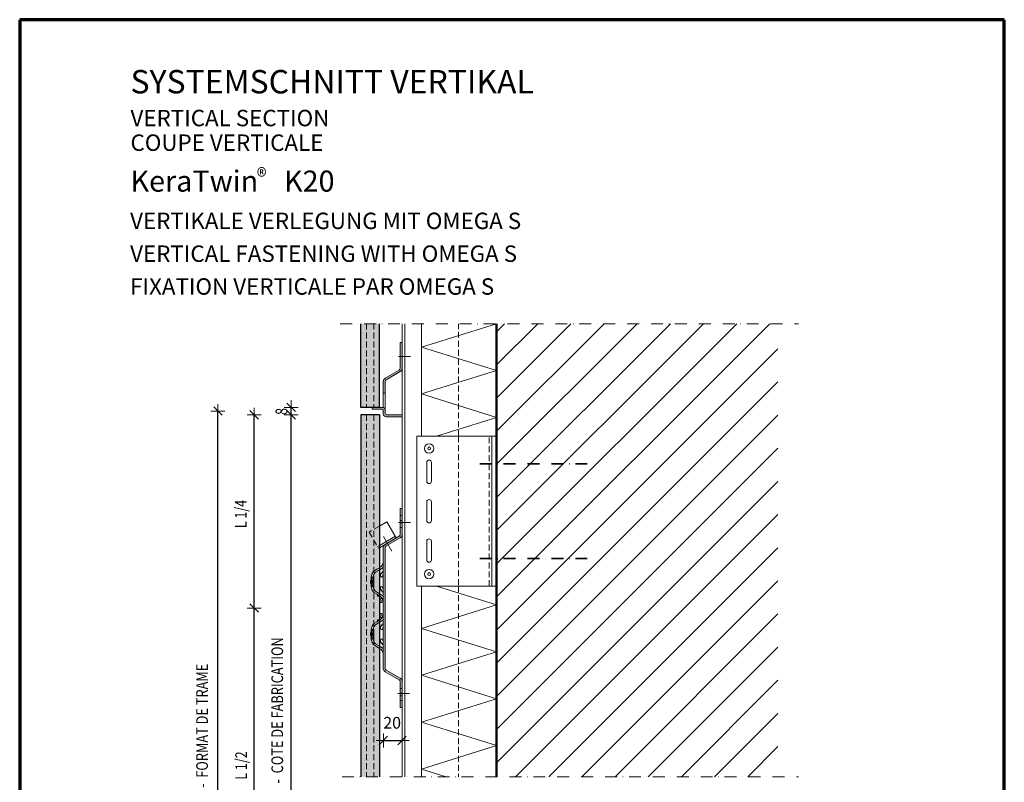
# Model space of a CAD drawing. Units: millimetres. Extents: x -3400 to -2350, y -4114 to -2629.
# Drawn here: x -3400 to -2350, y -3443 to -2629 of the extents above; entities that cross this region are included whole.
import ezdxf

# ---------------------------------------------------------------- set-up
doc = ezdxf.new("R2010")
doc.units = ezdxf.units.MM
doc.header["$PDMODE"] = 65
for name, pattern in [('AUSGEZOGEN', [0]), ('GESTRICHELT', [40, 30, -10]), ('STRICHPUNKT', [25.4, 12.7, -6.35, 0, -6.35]), ('VERDECKT', [9.525, 6.35, -3.175])]:
    doc.linetypes.add(name, pattern=pattern)
doc.layers.add('TB_202', color=7, linetype='AUSGEZOGEN', lineweight=18)
doc.styles.add('ARIAL', font='ARIAL.TTF')
doc.dimstyles.new('DIMSTYLE_2', dxfattribs={"dimtxt": 12.5, "dimasz": 15, "dimexe": 0, "dimexo": 0.001, "dimgap": 6.25, "dimtad": 2, "dimdec": 1, "dimlfac": 0.1, "dimrnd": 0.01, "dimzin": 4, "dimdsep": 46, "dimtxsty": 'Standard', "dimblk1": 'ALL_ML_STRICH', "dimblk2": 'ALL_ML_STRICH', "dimsah": 1, "dimcen": 0, "dimse1": 1, "dimse2": 1, "dimclrd": 7, "dimclre": 7, "dimclrt": 7, "dimadec": 0, "dimazin": 0, "dimtfac": 1, "dimtdec": 0, "dimtix": 1, "dimtmove": 2, "dimatfit": 3, "dimfxl": 0, "dimtzin": 0, "dimlwd": 0, "dimlwe": 18, "dimarcsym": 0})
doc.dimstyles.new('DIMSTYLE_5', dxfattribs={"dimtxt": 12.5, "dimasz": 15, "dimexe": 0, "dimexo": 0.001, "dimgap": 6.25, "dimtad": 2, "dimdec": 0, "dimrnd": 1, "dimzin": 12, "dimdsep": 46, "dimtxsty": 'ARIAL', "dimblk1": 'ALL_ML_STRICH', "dimblk2": 'ALL_ML_STRICH', "dimsah": 1, "dimcen": 0, "dimse1": 1, "dimse2": 1, "dimclrd": 7, "dimclre": 7, "dimclrt": 7, "dimadec": 0, "dimazin": 0, "dimtfac": 1, "dimtdec": 0, "dimtix": 1, "dimtmove": 2, "dimatfit": 3, "dimfxl": 0, "dimtvp": 1.2, "dimtzin": 0, "dimlwd": 0, "dimlwe": 18, "dimarcsym": 0})
doc.dimstyles.new('DIMSTYLE_7', dxfattribs={"dimtxt": 12.5, "dimasz": 15, "dimexe": 0, "dimexo": 0.001, "dimgap": 6.25, "dimtad": 2, "dimdec": 1, "dimlfac": 0.1, "dimrnd": 0.01, "dimzin": 4, "dimdsep": 46, "dimtxsty": 'Standard', "dimblk1": 'ALL_ML_STRICH', "dimblk2": 'ALL_ML_STRICH', "dimsah": 1, "dimcen": 0, "dimse1": 1, "dimse2": 1, "dimclrd": 7, "dimclre": 7, "dimclrt": 7, "dimadec": 0, "dimazin": 0, "dimtfac": 1, "dimtdec": 0, "dimtix": 1, "dimtmove": 2, "dimatfit": 3, "dimfxl": 0, "dimtzin": 0, "dimlwd": 0, "dimlwe": 18, "dimarcsym": 0})
doc.dimstyles.new('DIMSTYLE_8', dxfattribs={"dimtxt": 12.5, "dimasz": 15, "dimexe": 0, "dimexo": 0.001, "dimgap": 6.25, "dimtad": 2, "dimdec": 1, "dimlfac": 0.1, "dimrnd": 0.01, "dimzin": 4, "dimdsep": 46, "dimtxsty": 'Standard', "dimblk1": 'ALL_ML_STRICH', "dimblk2": 'ALL_ML_STRICH', "dimsah": 1, "dimcen": 0, "dimse1": 1, "dimse2": 1, "dimclrd": 7, "dimclre": 7, "dimclrt": 7, "dimadec": 0, "dimazin": 0, "dimtfac": 1, "dimtdec": 0, "dimtix": 1, "dimtmove": 2, "dimatfit": 3, "dimfxl": 0, "dimtvp": 1.2, "dimtzin": 0, "dimlwd": 0, "dimlwe": 18, "dimarcsym": 0})

# ---------------------------------------------------------------- blocks, each defined once
blk = doc.blocks.new('ALL_ML_STRICH')
at = {"color": 0, "linetype": 'ByBlock', "lineweight": -2}
for p, q in [((-1, 0), (0.5, 0)), ((-0.3, -0.3), (0.3, 0.3)), ((0, -0.5), (0, 0.5))]:
    blk.add_line(p, q, dxfattribs=at)
blk = doc.blocks.new('*D3')
at = {"layer": 'DEFPOINTS', "color": 7, "linetype": 'AUSGEZOGEN', "lineweight": 18}
for p in [(-3036.3, -3046.7), (-3188.5, -3836.7), (-3036.3, -3836.7)]:
    blk.add_point(p, dxfattribs=at)
at = {"layer": 'TB_202', "color": 7, "linetype": 'AUSGEZOGEN', "lineweight": -2}
blk.add_line((-3188.5, -3836.7), (-3188.5, -3046.7), dxfattribs=at)
at = {"layer": 'TB_202', "color": 7, "linetype": 'AUSGEZOGEN', "lineweight": 18, "xscale": 15, "yscale": 15, "zscale": 15}
for p, rotation in [((-3188.5, -3046.7), 90), ((-3188.5, -3836.7), 270)]:
    blk.add_blockref('ALL_ML_STRICH', p, dxfattribs=dict(at, rotation=rotation))
blk = doc.blocks.new('*D6')
at = {"layer": 'DEFPOINTS', "color": 7, "linetype": 'AUSGEZOGEN', "lineweight": 18}
for p in [(-3012.1, -3319.1), (-2992.1, -3362.7), (-3012.1, -3398)]:
    blk.add_point(p, dxfattribs=at)
at = {"layer": 'TB_202', "color": 7, "linetype": 'AUSGEZOGEN', "lineweight": -2}
blk.add_line((-3012.1, -3398), (-2992.1, -3398), dxfattribs=at)
at = {"layer": 'TB_202', "color": 7, "linetype": 'AUSGEZOGEN', "lineweight": 18, "xscale": 15, "yscale": 15, "zscale": 15, "rotation": 180}
blk.add_blockref('ALL_ML_STRICH', (-3012.1, -3398), dxfattribs=at)
at = {"layer": 'TB_202', "color": 7, "linetype": 'AUSGEZOGEN', "lineweight": 18, "xscale": 15, "yscale": 15, "zscale": 15}
blk.add_blockref('ALL_ML_STRICH', (-2992.1, -3398), dxfattribs=at)
at = {"layer": 'TB_202', "color": 7, "linetype": 'AUSGEZOGEN', "lineweight": 18, "insert": (-3002.7, -3379.1), "char_height": 12.5, "width": 25, "attachment_point": 5, "style": 'ARIAL'}
blk.add_mtext('\\A1;{20}', dxfattribs=at)
blk = doc.blocks.new('*D8')
at = {"layer": 'DEFPOINTS', "color": 7, "linetype": 'AUSGEZOGEN', "lineweight": 18}
for p in [(-3036.1, -3050.7), (-3110.4, -3832.7), (-3036.1, -3832.7)]:
    blk.add_point(p, dxfattribs=at)
at = {"layer": 'TB_202', "color": 7, "linetype": 'AUSGEZOGEN', "lineweight": -2}
blk.add_line((-3110.4, -3832.7), (-3110.4, -3050.7), dxfattribs=at)
at = {"layer": 'TB_202', "color": 7, "linetype": 'AUSGEZOGEN', "lineweight": 18, "xscale": 15, "yscale": 15, "zscale": 15}
for p, rotation in [((-3110.4, -3050.7), 90), ((-3110.4, -3832.7), 270)]:
    blk.add_blockref('ALL_ML_STRICH', p, dxfattribs=dict(at, rotation=rotation))
blk = doc.blocks.new('*D9')
at = {"layer": 'DEFPOINTS', "color": 7, "linetype": 'AUSGEZOGEN', "lineweight": 18}
for p in [(-3036.1, -3042.7), (-3110.4, -3050.7), (-3036.1, -3050.7)]:
    blk.add_point(p, dxfattribs=at)
at = {"layer": 'TB_202', "color": 7, "linetype": 'AUSGEZOGEN', "lineweight": -2}
blk.add_line((-3110.4, -3050.7), (-3110.4, -3042.7), dxfattribs=at)
at = {"layer": 'TB_202', "color": 7, "linetype": 'AUSGEZOGEN', "lineweight": 18, "xscale": 15, "yscale": 15, "zscale": 15}
for p, rotation in [((-3110.4, -3042.7), 90), ((-3110.4, -3050.7), 270)]:
    blk.add_blockref('ALL_ML_STRICH', p, dxfattribs=dict(at, rotation=rotation))
blk = doc.blocks.new('*D11')
at = {"layer": 'DEFPOINTS', "color": 7, "linetype": 'AUSGEZOGEN', "lineweight": 18}
for p in [(-3082.4, -3256.7), (-3149.9, -3626.7), (-3079.8, -3626.7)]:
    blk.add_point(p, dxfattribs=at)
at = {"layer": 'TB_202', "color": 7, "linetype": 'AUSGEZOGEN', "lineweight": -2}
blk.add_line((-3149.9, -3626.7), (-3149.9, -3256.7), dxfattribs=at)
at = {"layer": 'TB_202', "color": 7, "linetype": 'AUSGEZOGEN', "lineweight": 18, "xscale": 15, "yscale": 15, "zscale": 15}
for p, rotation in [((-3149.9, -3256.7), 90), ((-3149.9, -3626.7), 270)]:
    blk.add_blockref('ALL_ML_STRICH', p, dxfattribs=dict(at, rotation=rotation))
blk = doc.blocks.new('*D12')
at = {"layer": 'DEFPOINTS', "color": 7, "linetype": 'AUSGEZOGEN', "lineweight": 18}
for p in [(-3036.1, -3050.7), (-3149.9, -3256.7), (-3082.4, -3256.7)]:
    blk.add_point(p, dxfattribs=at)
at = {"layer": 'TB_202', "color": 7, "linetype": 'AUSGEZOGEN', "lineweight": -2}
blk.add_line((-3149.9, -3256.7), (-3149.9, -3050.7), dxfattribs=at)
at = {"layer": 'TB_202', "color": 7, "linetype": 'AUSGEZOGEN', "lineweight": 18, "xscale": 15, "yscale": 15, "zscale": 15}
for p, rotation in [((-3149.9, -3050.7), 90), ((-3149.9, -3256.7), 270)]:
    blk.add_blockref('ALL_ML_STRICH', p, dxfattribs=dict(at, rotation=rotation))

msp = doc.modelspace()

# ---------------------------------------------------------------- hatches: boundary and pattern name
at = {"layer": 'TB_202', "linetype": 'AUSGEZOGEN', "lineweight": 25, "true_color": 0xc7c7c7}
for points in [[(-3016.12, -2953.46), (-3016.12, -3042.69), (-3036.12, -3042.69), (-3036.12, -2953.46)], [(-3036.12, -3436.69), (-3036.12, -3050.69), (-3016.12, -3050.69), (-3016.12, -3436.69)]]:
    msp.add_hatch(color=9, dxfattribs=at).paths.add_polyline_path(points, flags=16)
at = {"layer": 'TB_202', "linetype": 'AUSGEZOGEN', "lineweight": 18}
h = msp.add_hatch(dxfattribs=at)
h.set_pattern_fill('SCHRAFFUR_3', scale=5, angle=315, style=0, pattern_type=2)
h.set_pattern_definition([(45, (0, 0), (-35.35534, 35.35534), []), (45, (-17.68, 17.68), (-35.35534, 35.35534), [])])
h.paths.add_polyline_path([(-2591.32, -2953.46), (-2591.32, -3436.69), (-2891.32, -3436.69), (-2891.32, -2953.46)], flags=0)
at = {"layer": 'TB_202', "linetype": 'AUSGEZOGEN', "lineweight": 18, "true_color": 0xaaa199}
for points in [[(-2994.12, -2973.46), (-2994.12, -3001.15), (-2994.14, -3001.41), (-2994.19, -3001.67), (-2994.27, -3001.91), (-2994.39, -3002.15), (-2994.53, -3002.37), (-2994.7, -3002.56), (-2994.9, -3002.74), (-2995.12, -3002.88), (-3010.12, -3011.54), (-3010.44, -3011.75), (-3010.74, -3011.98), (-3011.01, -3012.25), (-3011.26, -3012.53), (-3011.48, -3012.84), (-3011.67, -3013.17), (-3011.83, -3013.52), (-3011.96, -3013.88), (-3012.05, -3014.25), (-3012.1, -3014.63), (-3012.12, -3015.01), (-3012.12, -3027.69), (-3010.12, -3027.69), (-3010.12, -3015.01), (-3010.1, -3014.74), (-3010.05, -3014.49), (-3009.97, -3014.24), (-3009.85, -3014.01), (-3009.7, -3013.79), (-3009.53, -3013.59), (-3009.34, -3013.42), (-3009.12, -3013.27), (-2994.12, -3004.61), (-2993.8, -3004.41), (-2993.5, -3004.17), (-2993.22, -3003.91), (-2992.97, -3003.62), (-2992.75, -3003.31), (-2992.56, -3002.98), (-2992.4, -3002.64), (-2992.28, -3002.28), (-2992.19, -3001.91), (-2992.14, -3001.53), (-2992.12, -3001.15), (-2992.12, -2973.46)], [(-3024.12, -3042.69), (-3024.12, -3044.69), (-3013.12, -3044.69), (-3012.92, -3044.71), (-3012.74, -3044.77), (-3012.56, -3044.86), (-3012.41, -3044.99), (-3012.29, -3045.14), (-3012.19, -3045.31), (-3012.14, -3045.5), (-3012.12, -3045.69), (-3012.12, -3049.69), (-3012.1, -3050.03), (-3012.04, -3050.36), (-3011.95, -3050.69), (-3011.82, -3051), (-3011.66, -3051.29), (-3011.46, -3051.57), (-3011.24, -3051.82), (-3010.99, -3052.04), (-3010.71, -3052.23), (-3010.42, -3052.4), (-3010.11, -3052.53), (-3009.79, -3052.62), (-3009.45, -3052.68), (-3009.12, -3052.69), (-2992.12, -3052.69), (-2992.12, -3050.69), (-3009.12, -3050.69), (-3009.31, -3050.68), (-3009.5, -3050.62), (-3009.67, -3050.53), (-3009.83, -3050.4), (-3009.95, -3050.25), (-3010.04, -3050.08), (-3010.1, -3049.89), (-3010.12, -3049.69), (-3010.12, -3045.69), (-3010.14, -3045.36), (-3010.19, -3045.03), (-3010.29, -3044.7), (-3010.42, -3044.39), (-3010.58, -3044.1), (-3010.77, -3043.82), (-3011, -3043.57), (-3011.25, -3043.35), (-3011.52, -3043.15), (-3011.82, -3042.99), (-3012.13, -3042.86), (-3012.45, -3042.77), (-3012.78, -3042.71), (-3013.12, -3042.69)], [(-2994.12, -3150.7), (-2994.12, -3178.4), (-2994.14, -3178.66), (-2994.19, -3178.92), (-2994.27, -3179.16), (-2994.39, -3179.4), (-2994.53, -3179.62), (-2994.7, -3179.81), (-2994.9, -3179.98), (-2995.12, -3180.13), (-3010.12, -3188.79), (-3010.44, -3189), (-3010.74, -3189.23), (-3011.01, -3189.49), (-3011.26, -3189.78), (-3011.48, -3190.09), (-3011.67, -3190.42), (-3011.83, -3190.77), (-3011.96, -3191.13), (-3012.05, -3191.5), (-3012.1, -3191.87), (-3012.12, -3192.25), (-3012.12, -3321.13), (-3012.1, -3321.51), (-3012.05, -3321.89), (-3011.96, -3322.26), (-3011.83, -3322.62), (-3011.67, -3322.97), (-3011.48, -3323.3), (-3011.26, -3323.61), (-3011.01, -3323.9), (-3010.74, -3324.16), (-3010.44, -3324.39), (-3010.12, -3324.6), (-2995.12, -3333.26), (-2994.9, -3333.4), (-2994.7, -3333.58), (-2994.53, -3333.77), (-2994.39, -3333.99), (-2994.27, -3334.23), (-2994.19, -3334.47), (-2994.14, -3334.73), (-2994.12, -3334.99), (-2994.12, -3362.69), (-2992.12, -3362.69), (-2992.12, -3334.99), (-2992.14, -3334.61), (-2992.19, -3334.23), (-2992.28, -3333.86), (-2992.4, -3333.5), (-2992.56, -3333.16), (-2992.75, -3332.83), (-2992.97, -3332.52), (-2993.22, -3332.23), (-2993.5, -3331.97), (-2993.8, -3331.73), (-2994.12, -3331.53), (-3009.12, -3322.87), (-3009.33, -3322.72), (-3009.53, -3322.55), (-3009.7, -3322.35), (-3009.85, -3322.13), (-3009.97, -3321.9), (-3010.05, -3321.65), (-3010.1, -3321.4), (-3010.12, -3321.13), (-3010.12, -3192.25), (-3010.1, -3191.99), (-3010.05, -3191.74), (-3009.97, -3191.49), (-3009.85, -3191.25), (-3009.7, -3191.04), (-3009.53, -3190.84), (-3009.33, -3190.67), (-3009.12, -3190.52), (-2994.12, -3181.86), (-2993.8, -3181.66), (-2993.5, -3181.42), (-2993.22, -3181.16), (-2992.97, -3180.87), (-2992.75, -3180.56), (-2992.56, -3180.23), (-2992.4, -3179.88), (-2992.28, -3179.52), (-2992.19, -3179.15), (-2992.14, -3178.78), (-2992.12, -3178.4), (-2992.12, -3150.7)]]:
    msp.add_hatch(color=253, dxfattribs=at).paths.add_polyline_path(points)

# ---------------------------------------------------------------- linework, layer by layer
at = {"color": 7, "linetype": 'VERDECKT', "lineweight": 18}
msp.add_line((-3016.32, -3169.28), (-3016.32, -3169.28), dxfattribs=at)
at = {"color": 7, "linetype": 'AUSGEZOGEN', "lineweight": 18}
for p, q in [((-3012.87, -3210.59), (-3014.87, -3212.73)), ((-3012.12, -3207.68), (-3012.87, -3210.59)), ((-3015.07, -3221.71), (-3015.08, -3221.85)), ((-3015.08, -3221.85), (-3015.08, -3221.99)), ((-3015.08, -3221.99), (-3015.07, -3222.18)), ((-3015.04, -3221.48), (-3015.07, -3221.71)), ((-3015.07, -3222.18), (-3014.99, -3222.57)), ((-3014.98, -3221.21), (-3015.04, -3221.48)), ((-3014.99, -3222.57), (-3014.65, -3223.21)), ((-3014.66, -3220.36), (-3014.98, -3221.21)), ((-3014.14, -3219.42), (-3014.66, -3220.36)), ((-3014.65, -3223.21), (-3013.99, -3223.65)), ((-3013.43, -3218.41), (-3014.14, -3219.42)), ((-3012.89, -3217.82), (-3013.43, -3218.41)), ((-3013.35, -3223.59), (-3012.89, -3223.12)), ((-3012.56, -3217.69), (-3012.89, -3217.82)), ((-3012.89, -3223.12), (-3012.6, -3222.39)), ((-3012.6, -3222.39), (-3012.42, -3221.5)), ((-3012.57, -3221.92), (-3012.56, -3221.72)), ((-3012.57, -3222.12), (-3012.57, -3221.92)), ((-3012.56, -3222.25), (-3012.57, -3222.12)), ((-3012.38, -3217.97), (-3012.56, -3217.69)), ((-3012.56, -3221.72), (-3012.53, -3221.43)), ((-3012.53, -3221.43), (-3012.41, -3220.91)), ((-3012.42, -3221.5), (-3012.32, -3220.59)), ((-3012.41, -3220.91), (-3012.33, -3220.63)), ((-3012.29, -3218.66), (-3012.38, -3217.97)), ((-3012.32, -3220.59), (-3012.3, -3220.18)), ((-3012.3, -3220.18), (-3012.28, -3219.67)), ((-3012.28, -3218.99), (-3012.29, -3218.66)), ((-3012.28, -3219.21), (-3012.28, -3218.99)), ((-3012.28, -3219.41), (-3012.28, -3219.21)), ((-3012.28, -3219.67), (-3012.28, -3219.41)), ((-3014.41, -3233.94), (-3014.82, -3234.42)), ((-3013.77, -3233.69), (-3014.41, -3233.94)), ((-3013.99, -3223.65), (-3013.35, -3223.59)), ((-3013.14, -3233.93), (-3013.77, -3233.69)), ((-3012.86, -3234.31), (-3013.14, -3233.93)), ((-3015.03, -3234.97), (-3015.08, -3235.26)), ((-3015.08, -3235.26), (-3015.08, -3235.42)), ((-3015.08, -3235.42), (-3015.08, -3235.56)), ((-3015.08, -3235.56), (-3015.06, -3235.72)), ((-3015.06, -3235.72), (-3015.02, -3236.01)), ((-3014.82, -3234.42), (-3015.03, -3234.97)), ((-3015.02, -3236.01), (-3014.68, -3236.97)), ((-3014.68, -3236.97), (-3014.1, -3238.01)), ((-3014.1, -3238.01), (-3013.4, -3239)), ((-3013.4, -3239), (-3012.91, -3239.54)), ((-3012.91, -3239.54), (-3012.6, -3239.69)), ((-3012.62, -3234.91), (-3012.86, -3234.31)), ((-3012.41, -3235.92), (-3012.62, -3234.91)), ((-3012.6, -3239.69), (-3012.42, -3239.52)), ((-3012.57, -3235.4), (-3012.56, -3235.19)), ((-3012.57, -3235.59), (-3012.57, -3235.4)), ((-3012.54, -3235.85), (-3012.57, -3235.59)), ((-3012.56, -3235.19), (-3012.56, -3235.13)), ((-3012.44, -3236.36), (-3012.54, -3235.85)), ((-3012.33, -3236.75), (-3012.44, -3236.36)), ((-3012.42, -3239.52), (-3012.32, -3239.09)), ((-3012.31, -3236.99), (-3012.41, -3235.92)), ((-3012.32, -3239.09), (-3012.29, -3238.62)), ((-3012.28, -3237.63), (-3012.31, -3236.99)), ((-3012.29, -3238.62), (-3012.28, -3238.33)), ((-3012.28, -3237.92), (-3012.28, -3237.63)), ((-3012.28, -3238.12), (-3012.28, -3237.92)), ((-3012.28, -3238.33), (-3012.28, -3238.12)), ((-3012.87, -3246.78), (-3014.87, -3244.64)), ((-3012.12, -3249.69), (-3012.87, -3246.78)), ((-3012.12, -3263.7), (-3012.87, -3266.6)), ((-3012.87, -3266.6), (-3014.87, -3268.75)), ((-3014.14, -3275.44), (-3014.66, -3276.38)), ((-3013.43, -3274.42), (-3014.14, -3275.44)), ((-3012.89, -3273.84), (-3013.43, -3274.42)), ((-3012.56, -3273.71), (-3012.89, -3273.84)), ((-3012.38, -3273.99), (-3012.56, -3273.71)), ((-3012.29, -3274.68), (-3012.38, -3273.99)), ((-3012.3, -3276.2), (-3012.28, -3275.68)), ((-3012.28, -3275.01), (-3012.29, -3274.68)), ((-3012.28, -3275.22), (-3012.28, -3275.01)), ((-3012.28, -3275.43), (-3012.28, -3275.22)), ((-3012.28, -3275.68), (-3012.28, -3275.43)), ((-3015.07, -3277.72), (-3015.08, -3277.87)), ((-3015.08, -3277.87), (-3015.08, -3278.01)), ((-3015.08, -3278.01), (-3015.07, -3278.2)), ((-3015.04, -3277.5), (-3015.07, -3277.72)), ((-3015.07, -3278.2), (-3014.99, -3278.59)), ((-3014.98, -3277.23), (-3015.04, -3277.5)), ((-3014.99, -3278.59), (-3014.65, -3279.22)), ((-3014.66, -3276.38), (-3014.98, -3277.23)), ((-3014.65, -3279.22), (-3013.99, -3279.67)), ((-3013.99, -3279.67), (-3013.35, -3279.6)), ((-3013.35, -3279.6), (-3012.89, -3279.14)), ((-3012.89, -3279.14), (-3012.6, -3278.4)), ((-3012.6, -3278.4), (-3012.42, -3277.51)), ((-3012.57, -3277.94), (-3012.56, -3277.74)), ((-3012.57, -3278.14), (-3012.57, -3277.94)), ((-3012.56, -3278.26), (-3012.57, -3278.14)), ((-3012.56, -3277.74), (-3012.53, -3277.45)), ((-3012.53, -3277.45), (-3012.41, -3276.92)), ((-3012.42, -3277.51), (-3012.32, -3276.61)), ((-3012.41, -3276.92), (-3012.33, -3276.64)), ((-3012.32, -3276.61), (-3012.3, -3276.2)), ((-3015.03, -3290.98), (-3015.08, -3291.28)), ((-3015.08, -3291.28), (-3015.08, -3291.44)), ((-3015.08, -3291.44), (-3015.08, -3291.58)), ((-3015.08, -3291.58), (-3015.06, -3291.74)), ((-3015.06, -3291.74), (-3015.02, -3292.02)), ((-3014.82, -3290.43), (-3015.03, -3290.98)), ((-3015.02, -3292.02), (-3014.68, -3292.99)), ((-3014.41, -3289.96), (-3014.82, -3290.43)), ((-3014.68, -3292.99), (-3014.1, -3294.03)), ((-3013.77, -3289.71), (-3014.41, -3289.96)), ((-3014.1, -3294.03), (-3013.4, -3295.02)), ((-3013.14, -3289.95), (-3013.77, -3289.71)), ((-3013.4, -3295.02), (-3012.91, -3295.55)), ((-3012.86, -3290.33), (-3013.14, -3289.95)), ((-3012.91, -3295.55), (-3012.6, -3295.71)), ((-3012.62, -3290.93), (-3012.86, -3290.33)), ((-3012.41, -3291.94), (-3012.62, -3290.93)), ((-3012.6, -3295.71), (-3012.42, -3295.53)), ((-3012.57, -3291.41), (-3012.56, -3291.21)), ((-3012.57, -3291.61), (-3012.57, -3291.41)), ((-3012.54, -3291.86), (-3012.57, -3291.61)), ((-3012.56, -3291.21), (-3012.56, -3291.14)), ((-3012.44, -3292.38), (-3012.54, -3291.86)), ((-3012.33, -3292.76), (-3012.44, -3292.38)), ((-3012.42, -3295.53), (-3012.32, -3295.11)), ((-3012.31, -3293.01), (-3012.41, -3291.94)), ((-3012.32, -3295.11), (-3012.29, -3294.64)), ((-3012.28, -3293.65), (-3012.31, -3293.01)), ((-3012.29, -3294.64), (-3012.28, -3294.35)), ((-3012.28, -3293.93), (-3012.28, -3293.65)), ((-3012.28, -3294.14), (-3012.28, -3293.93)), ((-3012.28, -3294.35), (-3012.28, -3294.14)), ((-3012.87, -3302.8), (-3014.87, -3300.66)), ((-3012.12, -3305.71), (-3012.87, -3302.8))]:
    msp.add_line(p, q, dxfattribs=at)
at = {"color": 52, "linetype": 'AUSGEZOGEN', "lineweight": 13}
for p, q in [((-3012.25, -3213.12), (-3012.12, -3212.93)), ((-3024.16, -3219.87), (-3024.54, -3220.68)), ((-3022.98, -3218.24), (-3024.16, -3219.87)), ((-3021.45, -3216.95), (-3022.98, -3218.24)), ((-3018.9, -3215.32), (-3021.45, -3216.95)), ((-3020.36, -3218.64), (-3017.23, -3216.62)), ((-3016.34, -3213.67), (-3018.9, -3215.32)), ((-3017.23, -3216.62), (-3016.32, -3216.04)), ((-3016.32, -3213.66), (-3016.34, -3213.67)), ((-3016.32, -3216.04), (-3015.46, -3215.49)), ((-3015.46, -3215.49), (-3013.79, -3214.41)), ((-3013.79, -3214.41), (-3012.25, -3213.12)), ((-3023.13, -3223.93), (-3024.32, -3224.68)), ((-3024.32, -3232.69), (-3023.13, -3233.44)), ((-3023.12, -3223.93), (-3023.13, -3223.93)), ((-3023.13, -3233.44), (-3023.12, -3233.44)), ((-3022.76, -3223.76), (-3023.12, -3223.93)), ((-3023.12, -3233.44), (-3022.76, -3233.61)), ((-3022.45, -3223.68), (-3022.76, -3223.76)), ((-3022.76, -3233.61), (-3022.45, -3233.69)), ((-3024.16, -3237.5), (-3024.54, -3236.69)), ((-3022.98, -3239.13), (-3024.16, -3237.5)), ((-3021.45, -3240.42), (-3022.98, -3239.13)), ((-3018.9, -3242.06), (-3021.45, -3240.42)), ((-3020.36, -3238.74), (-3017.23, -3240.75)), ((-3016.34, -3243.7), (-3018.9, -3242.06)), ((-3017.23, -3240.75), (-3016.32, -3241.34)), ((-3016.32, -3243.72), (-3016.34, -3243.7)), ((-3016.32, -3241.34), (-3015.46, -3241.89)), ((-3015.46, -3241.89), (-3012.12, -3244.04)), ((-3024.16, -3275.89), (-3024.54, -3276.7)), ((-3022.98, -3274.26), (-3024.16, -3275.89)), ((-3021.45, -3272.97), (-3022.98, -3274.26)), ((-3018.9, -3271.33), (-3021.45, -3272.97)), ((-3020.36, -3274.65), (-3017.23, -3272.64)), ((-3016.34, -3269.69), (-3018.9, -3271.33)), ((-3017.23, -3272.64), (-3016.32, -3272.05)), ((-3016.32, -3269.67), (-3016.34, -3269.69)), ((-3016.32, -3272.05), (-3015.46, -3271.5)), ((-3015.46, -3271.5), (-3013.79, -3270.43)), ((-3013.79, -3270.43), (-3012.25, -3269.14)), ((-3012.25, -3269.14), (-3012.12, -3268.95)), ((-3023.13, -3279.95), (-3024.32, -3280.7)), ((-3022.76, -3279.77), (-3023.13, -3279.95)), ((-3022.45, -3279.7), (-3022.76, -3279.77)), ((-3024.16, -3293.52), (-3024.54, -3292.71)), ((-3024.32, -3288.7), (-3023.13, -3289.46)), ((-3022.98, -3295.15), (-3024.16, -3293.52)), ((-3023.13, -3289.46), (-3022.76, -3289.63)), ((-3021.45, -3296.44), (-3022.98, -3295.15)), ((-3022.76, -3289.63), (-3022.45, -3289.7)), ((-3018.9, -3298.07), (-3021.45, -3296.44)), ((-3020.36, -3294.75), (-3017.23, -3296.77)), ((-3017.23, -3296.77), (-3016.32, -3297.35)), ((-3016.34, -3299.72), (-3018.9, -3298.07)), ((-3016.32, -3299.73), (-3016.34, -3299.72)), ((-3016.32, -3297.35), (-3015.46, -3297.9)), ((-3015.46, -3297.9), (-3013.79, -3298.98)), ((-3013.79, -3298.98), (-3012.25, -3300.27)), ((-3012.25, -3300.27), (-3012.12, -3300.46))]:
    msp.add_line(p, q, dxfattribs=at)
at = {"layer": 'TB_202', "color": 240, "linetype": 'AUSGEZOGEN', "lineweight": 70}
for p, q in [((-2349.91, -2629.29), (-3399.9, -2629.29)), ((-3399.9, -2629.29), (-3399.9, -4114.27)), ((-2349.91, -4114.27), (-2349.91, -2629.29))]:
    msp.add_line(p, q, dxfattribs=at)
at = {"layer": 'TB_202', "color": 7, "linetype": 'STRICHPUNKT', "lineweight": 18}
for p, q in [((-3058.12, -2953.46), (-2569.31, -2953.46)), ((-2983.21, -2988.32), (-3004.03, -2988.32)), ((-2983.21, -3165.56), (-3004.03, -3165.56)), ((-2984.08, -3347.7), (-3000.85, -3347.7)), ((-3056.12, -3436.69), (-2569.31, -3436.69))]:
    msp.add_line(p, q, dxfattribs=at)
at = {"layer": 'TB_202', "color": 7, "linetype": 'AUSGEZOGEN', "lineweight": 25}
for p, q in [((-3036.12, -3042.69), (-3036.12, -2953.46)), ((-3016.12, -3042.69), (-3016.12, -2953.46)), ((-3016.12, -3042.69), (-3036.12, -3042.69)), ((-3020.35, -3042.69), (-3023.01, -3042.69)), ((-3016.12, -3050.69), (-3036.12, -3050.69)), ((-3036.12, -3050.69), (-3036.12, -3436.69)), ((-3016.12, -3050.69), (-3016.12, -3436.69)), ((-3015.73, -3269.2), (-3015.58, -3269.2))]:
    msp.add_line(p, q, dxfattribs=at)
at = {"layer": 'TB_202', "color": 7, "linetype": 'VERDECKT', "lineweight": 13}
for p, q in [((-3030.12, -2953.46), (-3030.12, -3042.69)), ((-3022.12, -2953.46), (-3022.12, -3042.69)), ((-3030.12, -3050.69), (-3030.12, -3436.69)), ((-3022.12, -3050.69), (-3022.12, -3436.69)), ((-2932.12, -3073.46), (-2932.12, -3233.46))]:
    msp.add_line(p, q, dxfattribs=at)
at = {"layer": 'TB_202', "color": 7, "linetype": 'AUSGEZOGEN', "lineweight": 18}
for p, q in [((-2992.12, -2953.46), (-2992.12, -3436.69)), ((-2992.12, -3056.96), (-2992.12, -2953.46)), ((-2989.12, -2953.46), (-2989.12, -3436.69)), ((-2994.12, -2973.46), (-2992.12, -2973.46)), ((-3024.12, -3044.69), (-3024.12, -3042.69)), ((-3013.12, -3042.69), (-3024.12, -3042.69)), ((-3013.12, -3044.69), (-3024.12, -3044.69)), ((-2992.12, -3050.69), (-3009.12, -3050.69)), ((-2992.12, -3052.69), (-3009.12, -3052.69)), ((-2992.12, -3056.96), (-2992.12, -3134.21)), ((-2992.12, -3134.21), (-2992.12, -3436.69)), ((-2994.12, -3150.7), (-2994.12, -3178.4)), ((-2992.12, -3150.7), (-2994.12, -3150.7)), ((-2992.12, -3178.4), (-2992.12, -3150.7)), ((-3008.27, -3164.63), (-3016.32, -3169.28)), ((-2998.27, -3181.95), (-3008.27, -3164.63)), ((-2999.27, -3180.22), (-3016.32, -3190.06)), ((-3002.88, -3195.96), (-3011.82, -3180.48)), ((-3010.12, -3188.79), (-2995.12, -3180.13)), ((-3016.32, -3192.37), (-2998.27, -3181.95)), ((-3009.12, -3190.52), (-2994.12, -3181.86)), ((-3012.12, -3220.68), (-3012.12, -3192.25)), ((-3010.12, -3192.25), (-3010.12, -3220.68)), ((-3014.87, -3212.73), (-3016.32, -3213.66)), ((-3012.12, -3226.69), (-3012.12, -3220.68)), ((-3010.12, -3220.68), (-3010.12, -3226.69)), ((-3012.12, -3231.69), (-3012.12, -3226.69)), ((-3012.12, -3237.69), (-3012.12, -3231.69)), ((-3010.12, -3226.69), (-3010.12, -3231.69)), ((-3010.12, -3231.69), (-3010.12, -3237.69)), ((-3018.16, -3244.19), (-3016.51, -3244.19)), ((-3016.32, -3244.19), (-3016.51, -3244.19)), ((-3014.87, -3244.64), (-3016.32, -3243.72)), ((-3015.73, -3244.19), (-3016.32, -3244.19)), ((-3015.73, -3244.19), (-3015.58, -3244.19)), ((-3012.12, -3275.7), (-3012.12, -3237.69)), ((-3010.12, -3237.69), (-3010.12, -3275.7)), ((-3015.62, -3250.94), (-3015.62, -3248.97)), ((-3013.62, -3250.94), (-3015.62, -3250.94)), ((-3013.62, -3248.97), (-3013.62, -3250.94)), ((-3015.62, -3264.42), (-3015.62, -3262.45)), ((-3015.62, -3262.45), (-3013.62, -3262.45)), ((-3013.62, -3262.45), (-3013.62, -3264.42)), ((-3016.51, -3269.2), (-3018.16, -3269.2)), ((-3016.51, -3269.2), (-3016.32, -3269.2)), ((-3014.87, -3268.75), (-3016.32, -3269.67)), ((-3016.32, -3269.2), (-3015.73, -3269.2)), ((-3012.12, -3281.7), (-3012.12, -3275.7)), ((-3010.12, -3275.7), (-3010.12, -3281.7)), ((-3012.12, -3286.7), (-3012.12, -3281.7)), ((-3010.12, -3281.7), (-3010.12, -3286.7)), ((-3012.12, -3292.71), (-3012.12, -3286.7)), ((-3012.12, -3321.13), (-3012.12, -3292.71)), ((-3010.12, -3286.7), (-3010.12, -3292.71)), ((-3010.12, -3292.71), (-3010.12, -3321.13)), ((-3014.87, -3300.66), (-3016.32, -3299.73)), ((-3010.12, -3324.6), (-2995.12, -3333.26)), ((-3009.12, -3322.87), (-2994.12, -3331.53)), ((-2994.12, -3362.69), (-2994.12, -3334.99)), ((-2992.12, -3334.99), (-2992.12, -3362.69)), ((-2992.12, -3362.69), (-2994.12, -3362.69))]:
    msp.add_line(p, q, dxfattribs=at)
at = {"layer": 'TB_202', "color": 7, "linetype": 'AUSGEZOGEN', "lineweight": 13}
for p, q in [((-2891.32, -2953.46), (-2971.32, -2978.46)), ((-2971.32, -2953.46), (-2971.32, -3073.46)), ((-2971.32, -2978.46), (-2891.32, -3003.46)), ((-2891.32, -3003.46), (-2971.32, -3028.46)), ((-3010.12, -3027.69), (-3012.12, -3027.69)), ((-2971.32, -3028.46), (-2891.32, -3053.46)), ((-2891.32, -3053.46), (-2955.32, -3073.46)), ((-2965.82, -3101.46), (-2965.82, -3121.46)), ((-2960.82, -3121.46), (-2960.82, -3101.46)), ((-2965.82, -3163.46), (-2965.82, -3143.46)), ((-2960.82, -3143.46), (-2960.82, -3163.46)), ((-2965.82, -3185.46), (-2965.82, -3205.46)), ((-2960.82, -3205.46), (-2960.82, -3185.46)), ((-3024.54, -3220.68), (-3025.12, -3223.68)), ((-3023.12, -3223.68), (-3022.37, -3220.78)), ((-3022.37, -3220.78), (-3022.32, -3220.68)), ((-3022.32, -3220.68), (-3020.36, -3218.64)), ((-3025.62, -3227.66), (-3025.62, -3229.71)), ((-3023.12, -3223.68), (-3025.12, -3223.68)), ((-3025.12, -3223.68), (-3025.12, -3228.69)), ((-3025.12, -3228.69), (-3025.12, -3233.69)), ((-3025.12, -3233.69), (-3023.12, -3233.69)), ((-3024.54, -3236.69), (-3025.12, -3233.69)), ((-3024.32, -3223.68), (-3024.32, -3233.69)), ((-3023.62, -3229.08), (-3023.62, -3228.29)), ((-3023.12, -3223.68), (-3022.07, -3223.68)), ((-3023.12, -3228.69), (-3023.12, -3223.68)), ((-3023.12, -3233.69), (-3023.12, -3228.69)), ((-3022.07, -3233.69), (-3023.12, -3233.69)), ((-3023.12, -3233.69), (-3022.37, -3236.6)), ((-3022.07, -3223.68), (-3022.07, -3233.69)), ((-2971.32, -3233.46), (-2971.32, -3436.69)), ((-2955.32, -3233.46), (-2891.32, -3253.46)), ((-3022.37, -3236.6), (-3022.32, -3236.69)), ((-3022.32, -3236.69), (-3020.36, -3238.74)), ((-3018.16, -3244.19), (-3018.16, -3242.53)), ((-2891.32, -3253.46), (-2971.32, -3278.46)), ((-3022.32, -3276.7), (-3020.36, -3274.65)), ((-3018.16, -3270.86), (-3018.16, -3269.2)), ((-3012.51, -3265.87), (-3012.52, -3265.87)), ((-3025.62, -3283.68), (-3025.62, -3285.73)), ((-3024.54, -3276.7), (-3025.12, -3279.7)), ((-3023.12, -3279.7), (-3025.12, -3279.7)), ((-3025.12, -3279.7), (-3025.12, -3284.7)), ((-3025.12, -3284.7), (-3025.12, -3289.7)), ((-3024.32, -3279.7), (-3024.32, -3289.7)), ((-3023.62, -3285.1), (-3023.62, -3284.31)), ((-3023.12, -3279.7), (-3022.37, -3276.79)), ((-3023.12, -3279.7), (-3022.07, -3279.7)), ((-3023.12, -3284.7), (-3023.12, -3279.7)), ((-3023.12, -3289.7), (-3023.12, -3284.7)), ((-3022.37, -3276.79), (-3022.32, -3276.7)), ((-3022.07, -3279.7), (-3022.07, -3289.7)), ((-2971.32, -3278.46), (-2891.32, -3303.46)), ((-3024.54, -3292.71), (-3025.12, -3289.7)), ((-3025.12, -3289.7), (-3023.12, -3289.7)), ((-3022.07, -3289.7), (-3023.12, -3289.7)), ((-3023.12, -3289.7), (-3022.37, -3292.61)), ((-3022.37, -3292.61), (-3022.32, -3292.71)), ((-3022.32, -3292.71), (-3020.36, -3294.75)), ((-2891.32, -3303.46), (-2971.32, -3328.46)), ((-2971.32, -3328.46), (-2891.32, -3353.46)), ((-2891.32, -3353.46), (-2971.32, -3378.46)), ((-2971.32, -3378.46), (-2891.32, -3403.46)), ((-2891.32, -3403.46), (-2971.32, -3428.46)), ((-2971.32, -3428.46), (-2944.97, -3436.69))]:
    msp.add_line(p, q, dxfattribs=at)
at = {"layer": 'TB_202', "color": 7, "linetype": 'VERDECKT', "lineweight": 18}
for p, q in [((-2932.12, -3073.46), (-2932.12, -2953.46)), ((-2899.32, -3233.46), (-2899.32, -3073.46)), ((-3016.32, -3169.28), (-3027.32, -3175.63)), ((-3027.32, -3175.63), (-3017.32, -3192.95)), ((-3016.32, -3190.06), (-3018.32, -3191.22)), ((-3016.32, -3192.37), (-3017.32, -3192.95)), ((-2932.12, -3233.46), (-2932.12, -3436.69))]:
    msp.add_line(p, q, dxfattribs=at)
at = {"layer": 'TB_202', "color": 7, "linetype": 'AUSGEZOGEN', "lineweight": 50}
msp.add_line((-2891.32, -2953.46), (-2891.32, -3436.69), dxfattribs=at)
at = {"layer": 'TB_202', "color": 7, "linetype": 'AUSGEZOGEN', "lineweight": 18, "true_color": 0xfafafa}
for p, q in [((-2994.12, -3001.15), (-2994.12, -2973.46)), ((-2992.12, -2973.46), (-2994.12, -2973.46)), ((-2992.12, -3001.15), (-2992.12, -2973.46)), ((-3010.12, -3011.54), (-2995.12, -3002.88)), ((-2994.12, -3004.61), (-3009.12, -3013.27)), ((-3012.12, -3042.69), (-3012.12, -3015.01)), ((-3010.12, -3015.01), (-3010.12, -3045.69)), ((-3012.12, -3042.87), (-3012.12, -3042.69)), ((-3012.12, -3049.69), (-3012.12, -3045.69)), ((-3010.12, -3045.69), (-3010.12, -3049.69)), ((-2992.12, -3050.69), (-2992.12, -3052.69))]:
    msp.add_line(p, q, dxfattribs=at)
at = {"layer": 'TB_202', "color": 100, "linetype": 'AUSGEZOGEN', "lineweight": 18}
for p, q in [((-2891.32, -3073.46), (-2976.32, -3073.46)), ((-2976.32, -3073.46), (-2976.32, -3233.46)), ((-2896.32, -3233.46), (-2896.32, -3073.46)), ((-2976.32, -3233.46), (-2891.32, -3233.46))]:
    msp.add_line(p, q, dxfattribs=at)
at = {"layer": 'TB_202', "color": 220, "linetype": 'STRICHPUNKT', "lineweight": 35}
for p, q in [((-2909.32, -3102.96), (-2791.32, -3102.96)), ((-2909.32, -3203.96), (-2791.32, -3203.96))]:
    msp.add_line(p, q, dxfattribs=at)
at = {"layer": 'TB_202', "color": 7, "linetype": 'GESTRICHELT', "lineweight": 13}
for p, q in [((-2994.12, -3158.2), (-2992.12, -3158.2)), ((-2994.12, -3163.2), (-2992.12, -3163.2)), ((-2994.12, -3165.89), (-2992.12, -3165.89)), ((-2994.12, -3170.9), (-2992.12, -3170.9)), ((-3022.37, -3276.79), (-3023.12, -3279.7)), ((-2994.12, -3342.49), (-2992.12, -3342.49)), ((-2994.12, -3347.5), (-2992.12, -3347.5)), ((-2994.12, -3350.19), (-2992.12, -3350.19)), ((-2994.12, -3355.19), (-2992.12, -3355.19))]:
    msp.add_line(p, q, dxfattribs=at)
at = {"layer": 'TB_202', "color": 7, "linetype": 'AUSGEZOGEN', "lineweight": 13}
for centre, radius in [((-2963.32, -3086.46), 5), ((-2963.32, -3086.46), 1.5), ((-2963.32, -3220.46), 5), ((-2963.32, -3220.46), 1.5)]:
    msp.add_circle(centre, radius, dxfattribs=at)
at = {"layer": 'TB_202', "color": 7, "linetype": 'AUSGEZOGEN', "lineweight": 18, "true_color": 0xfafafa}
for centre, radius, start, end in [((-2996.12, -3001.15), 2, 300, 0), ((-2996.12, -3001.15), 4, 300, 0), ((-3008.12, -3015.01), 4, 120, 180), ((-3008.12, -3015.01), 2, 120, 180), ((-3013.12, -3045.69), 3, 0, 90), ((-3013.12, -3045.69), 1, 0, 90)]:
    msp.add_arc(centre, radius, start, end, dxfattribs=at)
at = {"layer": 'TB_202', "color": 7, "linetype": 'AUSGEZOGEN', "lineweight": 18}
for centre, radius, start, end in [((-3009.12, -3049.69), 3, 180, 270), ((-3009.12, -3049.69), 1, 180, 270), ((-2996.12, -3178.4), 2, 300, 0), ((-2996.12, -3178.4), 4, 300, 0), ((-3008.12, -3192.25), 4, 120, 180), ((-3008.12, -3192.25), 2, 120, 180), ((-3012.12, -3248.97), 3.5, 117.49473, 180), ((-3012.12, -3248.97), 1.5, 111.44393, 180), ((-3012.12, -3264.42), 3.5, 180, 242.50527), ((-3012.12, -3264.42), 1.5, 180, 248.55607), ((-3008.12, -3321.13), 4, 180, 240), ((-3008.12, -3321.13), 2, 180, 240), ((-2996.12, -3334.99), 2, 0, 60), ((-2996.12, -3334.99), 4, 0, 60)]:
    msp.add_arc(centre, radius, start, end, dxfattribs=at)
at = {"layer": 'TB_202', "color": 7, "linetype": 'AUSGEZOGEN', "lineweight": 13}
for centre, radius, start, end in [((-2963.32, -3101.46), 2.5, 0, 180), ((-2963.32, -3121.46), 2.5, 180, 0), ((-2963.32, -3143.46), 2.5, 0, 180), ((-2963.32, -3163.46), 2.5, 180, 0), ((-2963.32, -3185.46), 2.5, 0, 180), ((-2963.32, -3205.46), 2.5, 180, 0), ((-3024.42, -3227.66), 1.2, 125.68533, 180), ((-3024.42, -3229.71), 1.2, 180, 234.31467), ((-3022.82, -3228.29), 0.8, 133.43254, 180), ((-3022.82, -3229.08), 0.8, 180, 226.56746), ((-3023.92, -3227.13), 0.8, 313.43254, 0), ((-3023.92, -3230.25), 0.8, 0, 46.56746), ((-3012.12, -3264.42), 1.5, 254.29672, 255), ((-3013.62, -3269.2), 1.5, 0, 8.69223), ((-3024.42, -3283.68), 1.2, 125.68533, 180), ((-3024.42, -3285.73), 1.2, 180, 234.31467), ((-3022.82, -3284.31), 0.8, 133.43254, 180), ((-3022.82, -3285.1), 0.8, 180, 226.56746), ((-3023.92, -3283.14), 0.8, 313.43254, 0), ((-3023.92, -3286.26), 0.8, 0, 46.56746)]:
    msp.add_arc(centre, radius, start, end, dxfattribs=at)

# ---------------------------------------------------------------- texts
at = {"layer": 'TB_202', "color": 7, "linetype": 'AUSGEZOGEN', "lineweight": 18, "attachment_point": 7, "style": 'ARIAL'}
for s, insert, char_height, width in [('\\W1.00;SYSTEMSCHNITT\\~VERTIKAL', (-3281.73, -2707.92), 25, 486.6836), ('\\W1.00;VERTICAL\\~SECTION', (-3281.73, -2742.93), 17.5, 244.1354), ('\\W1.00;COUPE\\~VERTICALE', (-3281.73, -2769.18), 17.5, 238.8923), ('\\W1.00;KeraTwin\\~\\~\\~\\~K20\\~', (-3281.73, -2812.69), 22.5, 244.1435), ('{\\fArial|i0|b0;\\H17.500000;\\W0.911111;\\C7;®}\\P', (-3147.01, -2805.33), 10, 24.2544), ('\\W1.00;VERTIKALE\\~VERLEGUNG\\~MIT\\~OMEGA\\~S', (-3282.12, -2852.56), 17.5, 473.6741), ('\\W1.00;VERTICAL\\~FASTENING\\~WITH\\~OMEGA\\~S', (-3282.12, -2887.56), 17.5, 465.2105), ('\\W1.00;FIXATION\\~VERTICALE\\~PAR\\~OMEGA\\~S', (-3282.12, -2922.56), 17.5, 442.169)]:
    msp.add_mtext(s, dxfattribs=dict(at, insert=insert, char_height=char_height, width=width))
at = {"layer": 'TB_202', "color": 7, "linetype": 'AUSGEZOGEN', "lineweight": 18, "char_height": 12.5, "attachment_point": 7, "rotation": 90, "style": 'ARIAL'}
for s, insert, width in [('\\W0.79;8', (-3114.57, -3050.78), 12.7849), ('\\W0.78;L\\~1/4', (-3157.8, -3171.56), 36.0426), ('\\W0.80;PLATTENMASS\\~\\~-\\~\\~WORK\\~SIZE\\~\\~-\\~\\~COTE\\~DE\\~FABRICATION', (-3119.01, -3632.19), 386), ('\\W0.80;RASTERMASS\\~\\~-\\~\\~GRID\\~SIZE\\~\\~-\\~\\~FORMAT\\~DE\\~TRAME', (-3199.14, -3620.09), 346.501), ('\\W0.78;L\\~1/2', (-3157.46, -3439.78), 36.0426)]:
    msp.add_mtext(s, dxfattribs=dict(at, insert=insert, width=width))

# ---------------------------------------------------------------- dimensions: what is measured, and where the dimension line sits
at = {"layer": 'TB_202', "color": 7, "linetype": 'AUSGEZOGEN', "lineweight": 18}
for base, p1, p2, dimstyle, picture, middle in [((-3188.51, -3046.69), (-3036.32, -3836.69), (-3036.32, -3046.69), 'DIMSTYLE_2', '*D3', (-3194.76, -3441.69)), ((-3149.94, -3050.69), (-3082.37, -3256.69), (-3036.12, -3050.69), 'DIMSTYLE_7', '*D12', (-3156.19, -3153.69)), ((-3110.42, -3042.69), (-3036.12, -3050.69), (-3036.12, -3042.69), 'DIMSTYLE_8', '*D9', (-3131.67, -3046.69)), ((-3110.42, -3050.69), (-3036.12, -3832.69), (-3036.12, -3050.69), 'DIMSTYLE_7', '*D8', (-3116.67, -3441.69)), ((-3149.94, -3256.69), (-3079.77, -3626.69), (-3082.37, -3256.69), 'DIMSTYLE_7', '*D11', (-3156.19, -3441.69))]:
    dim = msp.add_linear_dim(base=base, p1=p1, p2=p2, angle=90, dimstyle=dimstyle, override={"dimpost": '<>', "dimclrd": 7, "dimclre": 7, "dimclrt": 7, "dimlwd": 0, "dimlwe": 18}, dxfattribs=at)
    dim.commit()
    dim.dimension.update_dxf_attribs({"geometry": picture, "text_midpoint": middle, "dimtype": 160})
dim = msp.add_linear_dim(base=(-2992.12, -3398.02), p1=(-3012.12, -3319.14), p2=(-2992.12, -3362.69), dimstyle='DIMSTYLE_5', override={"dimpost": '<>', "dimclrd": 7, "dimclre": 7, "dimclrt": 7, "dimlwd": 0, "dimlwe": 18}, dxfattribs=at)
dim.commit()
dim.dimension.update_dxf_attribs({"geometry": '*D6', "text_midpoint": (-3002.66, -3379.05), "dimtype": 160})

doc.saveas('drawing.dxf')
